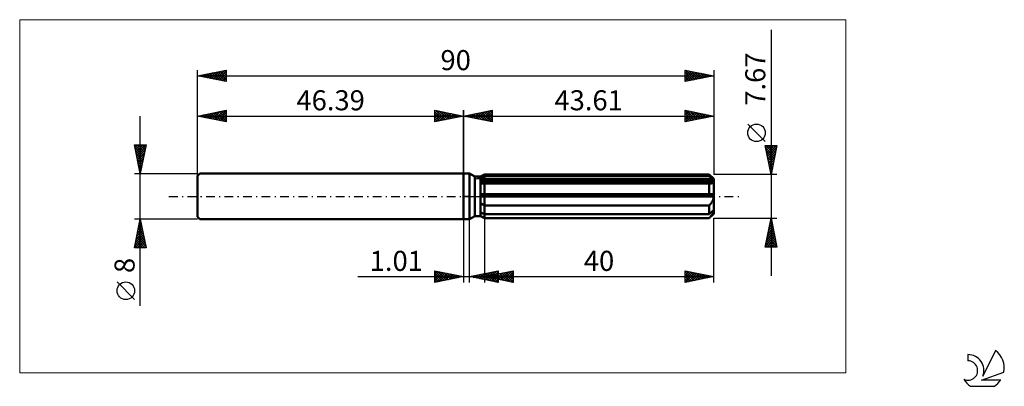
# Model space of a CAD drawing. Units: millimetres. Extents: x -77 to 94, y -33 to 31.
import ezdxf
from ezdxf.enums import TextEntityAlignment as Align

# ---------------------------------------------------------------- set-up
doc = ezdxf.new("R2010")
doc.units = ezdxf.units.MM
doc.header["$LTSCALE"] = 3.8
doc.linetypes.add('LONGDASH_DASH', pattern=[0.85, 0.4, -0.2, 0.05, -0.2])
for name, color, linetype in [('1', 4, 'CONTINUOUS'), ('2', 7, 'CONTINUOUS'), ('4', 2, 'LONGDASH_DASH'), ('CUT', 1, 'CONTINUOUS'), ('INFTOTAL', 9, 'CONTINUOUS'), ('NOCUT', 7, 'CONTINUOUS'), ('SK1', 4, 'CONTINUOUS'), ('SK2', 7, 'CONTINUOUS'), ('SK4', 2, 'LONGDASH_DASH'), ('SK6', 5, 'CONTINUOUS')]:
    doc.layers.add(name, color=color, linetype=linetype)
doc.styles.get("Standard").update_dxf_attribs({"font": 'Monospac821 BT'})

msp = doc.modelspace()

# ---------------------------------------------------------------- linework, layer by layer
at = {"layer": '1', "color": 4, "linetype": 'CONTINUOUS', "lineweight": 50}
for p, q in [((0, 4), (1, 4)), ((0, -4), (0, 4)), ((1.95, 3.45), (1, 4)), ((1, -4), (1, 4)), ((1.95, 3.45), (2.95, 3.45)), ((1.95, -3.45), (1.95, 3.45)), ((2.95, 3.45), (3.61, 3.83)), ((2.95, 3.45), (3.61, 3.83)), ((2.95, -3.45), (2.95, 3.45)), ((3.41, 3.4), (3.51, 3.45)), ((3.41, 3.4), (3.51, 3.45)), ((3.51, 3.45), (3.61, 3.5)), ((3.51, 3.45), (3.61, 3.5)), ((3.61, 3.83), (42.81, 3.83)), ((3.61, 3.5), (3.61, 3.83)), ((3.61, 3.5), (3.61, 3.83)), ((3.61, 3.5), (42.81, 3.5)), ((3.61, 2.82), (3.61, 3.5)), ((43.61, 3.04), (42.81, 3.83)), ((42.81, 3.5), (42.81, 3.83)), ((42.93, 3.39), (42.81, 3.5)), ((2.95, 3.16), (3.04, 3.21)), ((2.95, 3.16), (3.04, 3.21)), ((2.95, 2.82), (43.59, 2.82)), ((2.95, 2.63), (43.61, 2.63)), ((3.03, 2.24), (2.95, 2.25)), ((3.03, 2.24), (2.95, 2.25)), ((3.12, 2.23), (3.03, 2.24)), ((3.12, 2.23), (3.03, 2.24)), ((3.04, 3.21), (3.13, 3.25)), ((3.04, 3.21), (3.13, 3.25)), ((3.22, 2.22), (3.12, 2.23)), ((3.22, 2.22), (3.12, 2.23)), ((3.13, 3.25), (3.22, 3.3)), ((3.13, 3.25), (3.22, 3.3)), ((3.22, 3.3), (3.32, 3.35)), ((3.22, 3.3), (3.32, 3.35)), ((3.31, 2.22), (3.22, 2.22)), ((3.31, 2.22), (3.22, 2.22)), ((3.4, 2.22), (3.31, 2.22)), ((3.4, 2.22), (3.31, 2.22)), ((3.32, 3.35), (3.41, 3.4)), ((3.32, 3.35), (3.41, 3.4)), ((3.5, 2.22), (3.4, 2.22)), ((3.5, 2.22), (3.4, 2.22)), ((3.5, 2.22), (3.52, 2.22)), ((3.5, 2.22), (3.52, 2.22)), ((3.52, 2.22), (3.54, 2.22)), ((3.52, 2.22), (3.54, 2.22)), ((3.54, 2.22), (3.56, 2.22)), ((3.54, 2.22), (3.56, 2.22)), ((3.56, 2.22), (3.57, 2.22)), ((3.56, 2.22), (3.57, 2.22)), ((3.57, 2.22), (3.59, 2.22)), ((3.57, 2.22), (3.59, 2.22)), ((3.59, 2.22), (3.61, 2.22)), ((3.59, 2.22), (3.61, 2.22)), ((3.61, 2.63), (3.61, 2.82)), ((3.61, -3.83), (3.61, 2.63)), ((3.61, 2.22), (42.81, 2.22)), ((42.82, 2.22), (42.81, 2.22)), ((42.81, 0.38), (42.81, 2.22)), ((42.83, 2.22), (42.82, 2.22)), ((42.84, 2.22), (42.83, 2.22)), ((42.85, 2.22), (42.84, 2.22)), ((42.86, 2.22), (42.85, 2.22)), ((42.87, 2.22), (42.86, 2.22)), ((42.87, 2.22), (42.95, 2.22)), ((43.05, 3.29), (42.93, 3.39)), ((42.95, 2.22), (43.03, 2.22)), ((43.03, 2.22), (43.11, 2.23)), ((43.16, 3.19), (43.05, 3.29)), ((43.11, 2.23), (43.18, 2.24)), ((43.27, 3.09), (43.16, 3.19)), ((43.18, 2.24), (43.24, 2.26)), ((43.24, 2.26), (43.31, 2.28)), ((43.38, 3), (43.27, 3.09)), ((43.31, 2.28), (43.37, 2.31)), ((43.37, 2.31), (43.43, 2.34)), ((43.49, 2.91), (43.38, 3)), ((43.43, 2.34), (43.48, 2.37)), ((43.48, 2.37), (43.53, 2.41)), ((43.59, 2.82), (43.49, 2.91)), ((43.53, 2.41), (43.56, 2.46)), ((43.56, 2.46), (43.59, 2.51)), ((43.59, 2.79), (43.59, 2.82)), ((43.6, 2.77), (43.59, 2.79)), ((43.59, 2.51), (43.6, 2.57)), ((43.6, 2.74), (43.6, 2.77)), ((43.61, 2.71), (43.6, 2.74)), ((43.6, 2.57), (43.61, 2.63)), ((43.61, -3.04), (43.61, 3.04)), ((43.61, 2.68), (43.61, 2.71)), ((43.61, 2.66), (43.61, 2.68)), ((43.61, 2.63), (43.61, 2.66)), ((2.95, 0.38), (43.59, 0.38)), ((2.95, 0), (43.61, 0)), ((43.59, 0.33), (43.59, 0.38)), ((43.6, 0.27), (43.59, 0.33)), ((43.6, 0.22), (43.6, 0.27)), ((43.61, 0.16), (43.6, 0.22)), ((43.61, 0.11), (43.61, 0.16)), ((43.61, 0.06), (43.61, 0.11)), ((43.61, 0), (43.61, 0.06)), ((3.03, -1.21), (2.95, -1.14)), ((3.03, -1.21), (2.95, -1.14)), ((3.13, -1.28), (3.03, -1.21)), ((3.13, -1.28), (3.03, -1.21)), ((3.22, -1.35), (3.13, -1.28)), ((3.22, -1.35), (3.13, -1.28)), ((3.32, -1.41), (3.22, -1.35)), ((3.32, -1.41), (3.22, -1.35)), ((3.41, -1.48), (3.32, -1.41)), ((3.41, -1.48), (3.32, -1.41)), ((3.51, -1.54), (3.41, -1.48)), ((3.51, -1.54), (3.41, -1.48)), ((3.61, -1.6), (3.51, -1.54)), ((3.61, -1.6), (3.51, -1.54)), ((3.61, -1.6), (42.81, -1.6)), ((42.81, -1.6), (42.89, -1.51)), ((42.81, -3.11), (42.81, -1.6)), ((42.89, -1.51), (42.97, -1.43)), ((42.97, -1.43), (43.05, -1.34)), ((43.05, -1.34), (43.12, -1.24)), ((43.12, -1.24), (43.19, -1.15)), ((43.19, -1.15), (43.26, -1.05)), ((43.26, -1.05), (43.32, -0.95)), ((43.32, -0.95), (43.38, -0.84)), ((43.38, -0.84), (43.44, -0.73)), ((43.44, -0.73), (43.49, -0.61)), ((43.49, -0.61), (43.53, -0.49)), ((43.53, -0.49), (43.57, -0.37)), ((43.57, -0.37), (43.59, -0.25)), ((43.59, -0.25), (43.61, -0.12)), ((43.61, -0.12), (43.61, 0)), ((3.04, -2.82), (2.95, -2.78)), ((3.04, -2.82), (2.95, -2.78)), ((3.03, -3.45), (2.95, -3.39)), ((3.03, -3.45), (2.95, -3.39)), ((3.13, -2.87), (3.04, -2.82)), ((3.13, -2.87), (3.04, -2.82)), ((3.22, -2.92), (3.13, -2.87)), ((3.22, -2.92), (3.13, -2.87)), ((3.32, -2.97), (3.22, -2.92)), ((3.32, -2.97), (3.22, -2.92)), ((3.41, -3.01), (3.32, -2.97)), ((3.41, -3.01), (3.32, -2.97)), ((3.51, -3.06), (3.41, -3.01)), ((3.51, -3.06), (3.41, -3.01)), ((3.61, -3.11), (3.51, -3.06)), ((3.61, -3.11), (3.51, -3.06)), ((3.61, -3.11), (42.81, -3.11)), ((42.81, -3.11), (42.93, -3.01)), ((42.81, -3.83), (43.61, -3.04)), ((42.93, -3.01), (43.05, -2.9)), ((43.05, -2.9), (43.16, -2.8)), ((43.12, -3.48), (43.19, -3.4)), ((43.16, -2.8), (43.27, -2.71)), ((43.19, -3.4), (43.26, -3.32)), ((43.26, -3.32), (43.32, -3.23)), ((43.27, -2.71), (43.38, -2.61)), ((43.32, -3.23), (43.38, -3.15)), ((43.38, -2.61), (43.49, -2.52)), ((43.38, -3.15), (43.44, -3.07)), ((43.44, -3.07), (43.49, -2.99)), ((43.49, -2.52), (43.59, -2.44)), ((43.49, -2.99), (43.53, -2.91)), ((43.53, -2.91), (43.57, -2.83)), ((43.57, -2.83), (43.59, -2.76)), ((43.59, -2.46), (43.59, -2.44)), ((43.6, -2.49), (43.59, -2.46)), ((43.59, -2.76), (43.61, -2.69)), ((43.6, -2.52), (43.6, -2.49)), ((43.61, -2.55), (43.6, -2.52)), ((43.61, -2.57), (43.61, -2.55)), ((43.61, -2.6), (43.61, -2.57)), ((43.61, -2.63), (43.61, -2.6)), ((43.61, -2.69), (43.61, -2.63)), ((0, -4), (1, -4)), ((1, -4), (1.95, -3.45)), ((1.95, -3.45), (2.95, -3.45)), ((3.61, -3.83), (2.95, -3.45)), ((3.61, -3.83), (2.95, -3.45)), ((3.13, -3.51), (3.03, -3.45)), ((3.13, -3.51), (3.03, -3.45)), ((3.22, -3.57), (3.13, -3.51)), ((3.22, -3.57), (3.13, -3.51)), ((3.32, -3.64), (3.22, -3.57)), ((3.32, -3.64), (3.22, -3.57)), ((3.41, -3.7), (3.32, -3.64)), ((3.41, -3.7), (3.32, -3.64)), ((3.51, -3.76), (3.41, -3.7)), ((3.51, -3.76), (3.41, -3.7)), ((3.61, -3.82), (3.51, -3.76)), ((3.61, -3.82), (3.51, -3.76)), ((3.61, -3.82), (42.81, -3.82)), ((3.61, -3.83), (42.81, -3.83)), ((42.81, -3.82), (42.89, -3.73)), ((42.81, -3.83), (42.81, -3.82)), ((42.89, -3.73), (42.97, -3.65)), ((42.97, -3.65), (43.05, -3.56)), ((43.05, -3.56), (43.12, -3.48))]:
    msp.add_line(p, q, dxfattribs=at)
at = {"layer": '2', "color": 7, "linetype": 'CONTINUOUS', "lineweight": 25}
for p, q in [((53.61, 29.05), (53.61, -13.84)), ((0, 0), (0, 15)), ((0, 14), (5, 15)), ((0, 14), (43.61, 14)), ((5, 13), (0, 14)), ((0, 14), (0, 14)), ((0.35, 13.93), (0.53, 14.11)), ((0.35, 14.07), (0.53, 13.89)), ((0.71, 13.86), (1.06, 14.21)), ((0.71, 14.14), (1.06, 13.79)), ((1.06, 13.79), (1.59, 14.32)), ((1.06, 14.21), (1.59, 13.68)), ((1.41, 13.72), (2.12, 14.42)), ((1.41, 14.28), (2.12, 13.58)), ((1.77, 13.65), (2.65, 14.53)), ((1.77, 14.35), (2.65, 13.47)), ((2.12, 13.58), (3.18, 14.64)), ((2.12, 14.42), (3.18, 13.36)), ((2.47, 13.51), (3.71, 14.74)), ((2.48, 14.5), (3.71, 13.26)), ((2.83, 13.43), (4.24, 14.85)), ((2.83, 14.57), (4.24, 13.15)), ((3.18, 13.36), (4.77, 14.95)), ((3.18, 14.64), (4.77, 13.05)), ((3.53, 13.29), (5, 14.76)), ((3.54, 14.71), (5, 13.24)), ((3.89, 14.78), (5, 13.67)), ((3.89, 13.22), (5, 14.33)), ((4.24, 14.85), (5, 14.09)), ((4.24, 13.15), (5, 13.91)), ((4.6, 14.92), (5, 14.52)), ((4.95, 14.99), (5, 14.94)), ((5, 15), (5, 13)), ((38.61, 13), (38.61, 15)), ((38.61, 15), (43.61, 14)), ((38.61, 14.62), (38.93, 14.94)), ((38.61, 14.2), (39.28, 14.87)), ((38.61, 14.85), (40.15, 13.31)), ((38.61, 13.77), (39.63, 14.8)), ((38.61, 13.35), (39.99, 14.72)), ((38.61, 14.42), (39.8, 13.24)), ((43.61, 14), (38.61, 13)), ((38.61, 14), (39.44, 13.17)), ((38.71, 13.02), (40.34, 14.65)), ((38.95, 14.93), (40.5, 13.38)), ((39.24, 13.13), (40.69, 14.58)), ((39.48, 14.83), (40.86, 13.45)), ((39.77, 13.23), (41.05, 14.51)), ((40.01, 14.72), (41.21, 13.52)), ((40.3, 13.34), (41.4, 14.44)), ((40.54, 14.61), (41.56, 13.59)), ((40.83, 13.44), (41.75, 14.37)), ((41.07, 14.51), (41.92, 13.66)), ((41.36, 13.55), (42.11, 14.3)), ((41.6, 14.4), (42.27, 13.73)), ((41.89, 13.66), (42.46, 14.23)), ((42.13, 14.3), (42.62, 13.8)), ((42.42, 13.76), (42.82, 14.16)), ((42.66, 14.19), (42.98, 13.87)), ((42.95, 13.87), (43.17, 14.09)), ((43.19, 14.08), (43.33, 13.94)), ((43.48, 13.97), (43.52, 14.02)), ((43.61, 15), (43.61, 3.83)), ((4.6, 13.08), (5, 13.49)), ((4.95, 13.01), (5, 13.06)), ((38.61, 13.57), (39.09, 13.1)), ((38.61, 13.15), (38.74, 13.03)), ((52.61, 9.54), (49.55, 12.6)), ((53.61, 3.83), (52.61, 8.84)), ((52.61, 8.84), (54.61, 8.84)), ((52.64, 8.69), (52.79, 8.84)), ((52.68, 8.84), (54.29, 7.23)), ((52.71, 8.33), (53.21, 8.84)), ((52.78, 7.98), (53.64, 8.84)), ((52.85, 7.62), (54.06, 8.84)), ((52.92, 7.27), (54.49, 8.84)), ((53.11, 8.84), (54.36, 7.58)), ((53.53, 8.84), (54.43, 7.94)), ((54.61, 8.84), (53.61, 3.83)), ((53.96, 8.84), (54.5, 8.29)), ((54.38, 8.84), (54.57, 8.64)), ((52.7, 8.4), (54.22, 6.88)), ((52.8, 7.87), (54.15, 6.52)), ((52.91, 7.34), (54.08, 6.17)), ((52.99, 6.92), (54.53, 8.46)), ((53.06, 6.56), (54.43, 7.93)), ((53.13, 6.21), (54.32, 7.4)), ((53.02, 6.81), (54.01, 5.82)), ((53.12, 6.27), (53.94, 5.46)), ((53.21, 5.86), (54.22, 6.87)), ((53.23, 5.74), (53.86, 5.11)), ((53.28, 5.5), (54.11, 6.34)), ((53.33, 5.21), (53.79, 4.75)), ((53.35, 5.15), (54, 5.81)), ((53.42, 4.8), (53.9, 5.28)), ((54.61, 3.83), (43.61, 3.83)), ((53.44, 4.68), (53.72, 4.4)), ((53.49, 4.44), (53.79, 4.75)), ((53.55, 4.15), (53.65, 4.05)), ((53.56, 4.09), (53.69, 4.22)), ((0, -4), (0, -15)), ((1.01, -15), (1.01, -4)), ((3.61, -3.83), (3.61, -15)), ((43.61, -3.83), (54.61, -3.83)), ((43.61, -15), (43.61, -3.83)), ((52.61, -8.84), (53.61, -3.83)), ((53.3, -5.39), (53.82, -4.87)), ((53.38, -5.01), (53.96, -5.6)), ((53.41, -4.86), (53.75, -4.52)), ((53.45, -4.66), (53.86, -5.07)), ((53.51, -4.33), (53.68, -4.16)), ((53.52, -4.3), (53.75, -4.54)), ((53.59, -3.95), (53.64, -4.01)), ((53.61, -3.83), (54.61, -8.84)), ((52.77, -8.04), (54.17, -6.64)), ((52.87, -7.51), (54.1, -6.29)), ((52.98, -6.98), (54.03, -5.93)), ((53.02, -6.78), (54.49, -8.25)), ((53.09, -6.45), (53.96, -5.58)), ((53.09, -6.42), (54.39, -7.72)), ((53.16, -6.07), (54.28, -7.19)), ((53.19, -5.92), (53.89, -5.22)), ((53.23, -5.72), (54.17, -6.66)), ((53.3, -5.36), (54.07, -6.13)), ((52.66, -8.57), (54.24, -6.99)), ((52.67, -8.54), (52.96, -8.84)), ((52.74, -8.19), (53.38, -8.84)), ((52.81, -7.84), (53.81, -8.84)), ((52.82, -8.84), (54.31, -7.35)), ((52.88, -7.48), (54.23, -8.84)), ((52.95, -7.13), (54.6, -8.78)), ((53.25, -8.84), (54.38, -7.7)), ((53.67, -8.84), (54.45, -8.05)), ((54.1, -8.84), (54.52, -8.41)), ((54.61, -8.84), (52.61, -8.84)), ((54.52, -8.84), (54.59, -8.76)), ((-5, -15), (-5, -13)), ((-5, -13), (0, -14)), ((-5, -13.04), (-4.96, -13.01)), ((-5, -13.04), (-3.37, -14.67)), ((-5, -13.47), (-4.61, -13.08)), ((-5, -13.89), (-4.26, -13.15)), ((-5, -14.32), (-3.9, -13.22)), ((-5, -14.74), (-3.55, -13.29)), ((-5, -13.47), (-3.72, -14.74)), ((-4.79, -14.96), (-3.2, -13.36)), ((-4.52, -13.1), (-3.02, -14.6)), ((-4.26, -14.85), (-2.84, -13.43)), ((-3.99, -13.2), (-2.66, -14.53)), ((-3.73, -14.75), (-2.49, -13.5)), ((-3.46, -13.31), (-2.31, -14.46)), ((-3.2, -14.64), (-2.14, -13.57)), ((-2.93, -13.41), (-1.95, -14.39)), ((-2.67, -14.53), (-1.78, -13.64)), ((-2.4, -13.52), (-1.6, -14.32)), ((-2.14, -14.43), (-1.43, -13.71)), ((-1.87, -13.63), (-1.25, -14.25)), ((-1.34, -13.73), (-0.89, -14.18)), ((1.01, -14), (6.01, -13)), ((2.04, -14.21), (2.55, -13.69)), ((2.39, -14.28), (3.08, -13.59)), ((2.57, -13.69), (3.35, -14.47)), ((2.75, -14.35), (3.61, -13.48)), ((2.93, -13.62), (3.89, -14.58)), ((3.1, -14.42), (4.14, -13.37)), ((3.28, -13.55), (4.42, -14.68)), ((3.45, -14.49), (4.67, -13.27)), ((3.61, -14), (8.61, -13)), ((3.63, -13.48), (4.95, -14.79)), ((3.81, -14.56), (5.2, -13.16)), ((3.99, -13.4), (5.48, -14.89)), ((4.16, -14.63), (5.74, -13.05)), ((4.34, -13.33), (6.01, -15)), ((4.51, -14.7), (6.01, -13.2)), ((4.68, -14.21), (5.22, -13.68)), ((4.69, -13.26), (6.01, -14.58)), ((4.87, -14.77), (6.01, -13.63)), ((5.04, -14.29), (5.75, -13.57)), ((5.05, -13.19), (6.01, -14.15)), ((5.22, -13.68), (6.02, -14.48)), ((5.39, -14.36), (6.28, -13.47)), ((5.4, -13.12), (6.01, -13.73)), ((5.57, -13.61), (6.55, -14.59)), ((5.74, -14.43), (6.81, -13.36)), ((5.76, -13.05), (6.01, -13.31)), ((5.93, -13.54), (7.08, -14.69)), ((6.01, -13), (6.01, -15)), ((6.1, -14.5), (7.34, -13.25)), ((6.28, -13.47), (7.61, -14.8)), ((6.45, -14.57), (7.87, -13.15)), ((6.63, -13.4), (8.14, -14.91)), ((6.81, -14.64), (8.4, -13.04)), ((6.99, -13.32), (8.61, -14.95)), ((7.16, -14.71), (8.61, -13.26)), ((7.34, -13.25), (8.61, -14.52)), ((7.51, -14.78), (8.61, -13.68)), ((7.69, -13.18), (8.61, -14.1)), ((8.05, -13.11), (8.61, -13.68)), ((8.4, -13.04), (8.61, -13.25)), ((8.61, -13), (8.61, -15)), ((38.61, -15), (38.61, -13)), ((38.61, -13), (43.61, -14)), ((38.61, -13.38), (38.92, -13.06)), ((38.61, -13.8), (39.28, -13.13)), ((38.61, -13.15), (40.15, -14.69)), ((38.61, -14.23), (39.63, -13.2)), ((38.61, -14.65), (39.99, -13.28)), ((38.61, -13.58), (39.79, -14.76)), ((38.7, -14.98), (40.34, -13.35)), ((38.95, -13.07), (40.5, -14.62)), ((39.23, -14.88), (40.69, -13.42)), ((39.48, -13.17), (40.86, -14.55)), ((39.76, -14.77), (41.05, -13.49)), ((40.01, -13.28), (41.21, -14.48)), ((40.29, -14.66), (41.4, -13.56)), ((40.54, -13.39), (41.56, -14.41)), ((40.83, -14.56), (41.75, -13.63)), ((41.07, -13.49), (41.92, -14.34)), ((41.36, -14.45), (42.11, -13.7)), ((41.6, -13.6), (42.27, -14.27)), ((42.13, -13.7), (42.62, -14.2)), ((-18.48, -14), (11.01, -14)), ((-5, -13.89), (-4.08, -14.82)), ((0, -14), (-5, -15)), ((-5, -14.32), (-4.43, -14.89)), ((-5, -14.74), (-4.78, -14.96)), ((-1.61, -14.32), (-1.08, -13.78)), ((-1.08, -14.22), (-0.72, -13.86)), ((-0.81, -13.84), (-0.54, -14.11)), ((-0.55, -14.11), (-0.37, -13.93)), ((-0.28, -13.94), (-0.19, -14.04)), ((-0.02, -14), (-0.01, -14)), ((6.01, -15), (1.01, -14)), ((1.16, -13.97), (1.23, -14.04)), ((1.33, -14.06), (1.49, -13.9)), ((1.51, -13.9), (1.76, -14.15)), ((1.69, -14.14), (2.02, -13.8)), ((1.87, -13.83), (2.29, -14.26)), ((2.22, -13.76), (2.82, -14.36)), ((3.61, -14), (43.61, -14)), ((8.61, -15), (3.61, -14)), ((3.62, -14), (3.63, -14)), ((3.8, -13.96), (3.9, -14.06)), ((3.98, -14.07), (4.16, -13.89)), ((4.16, -13.89), (4.43, -14.16)), ((4.33, -14.14), (4.69, -13.78)), ((4.51, -13.82), (4.96, -14.27)), ((4.87, -13.75), (5.49, -14.38)), ((5.22, -14.84), (6.01, -14.05)), ((5.57, -14.91), (6.01, -14.48)), ((5.93, -14.98), (6.01, -14.9)), ((7.87, -14.85), (8.61, -14.11)), ((8.22, -14.92), (8.61, -14.53)), ((8.57, -14.99), (8.61, -14.96)), ((43.61, -14), (38.61, -15)), ((38.61, -14), (39.44, -14.83)), ((38.61, -14.43), (39.09, -14.9)), ((38.61, -14.85), (38.73, -14.98)), ((41.89, -14.34), (42.46, -13.77)), ((42.42, -14.24), (42.81, -13.84)), ((42.66, -13.81), (42.98, -14.13)), ((42.95, -14.13), (43.17, -13.91)), ((43.19, -13.92), (43.33, -14.06)), ((43.48, -14.03), (43.52, -13.98))]:
    msp.add_line(p, q, dxfattribs=at)
msp.add_circle((51.08, 11.07), 1.53, dxfattribs=at)
at = {"layer": '4', "color": 2, "linetype": 'LONGDASH_DASH', "lineweight": 25}
msp.add_line((0, 0), (43.61, 0), dxfattribs=at)
at = {"layer": 'CUT', "color": 1, "linetype": 'CONTINUOUS', "lineweight": 25}
for p, q in [((2.22, 3.04), (3.61, 3.83)), ((3.61, 3.83), (42.81, 3.83)), ((42.81, 3.83), (43.61, 3.04)), ((43.61, 3.04), (2.22, 3.04))]:
    msp.add_line(p, q, dxfattribs=at)
at = {"layer": 'INFTOTAL', "color": 9, "linetype": 'CONTINUOUS', "lineweight": 18}
for p, q in [((66.67, 30.8), (-77.43, 30.8)), ((-77.43, 30.8), (-77.43, -30.8)), ((66.67, -30.8), (66.67, 30.8)), ((-77.43, -30.8), (66.67, -30.8))]:
    msp.add_line(p, q, dxfattribs=at)
at = {"layer": 'NOCUT', "color": 7, "linetype": 'CONTINUOUS', "lineweight": 25}
for p, q in [((0, 0), (0, 4)), ((0, 4), (1, 4)), ((1.95, 3.45), (1, 4)), ((2.95, 3.45), (1.95, 3.45)), ((3.61, 3.83), (2.95, 3.45)), ((3.61, 3.04), (3.61, 3.83)), ((43.61, 3.04), (3.61, 3.04)), ((43.61, 0), (43.61, 3.04)), ((1, 0), (0, 0)), ((1, 0), (43.61, 0))]:
    msp.add_line(p, q, dxfattribs=at)
at = {"layer": 'SK1', "color": 4, "linetype": 'CONTINUOUS', "lineweight": 50}
for p, q in [((-45.99, 4), (-46.39, 3.6)), ((-46.39, 3.6), (-46.39, -3.6)), ((0, 4), (-45.99, 4)), ((-46.39, -3.6), (-45.99, -4)), ((-45.99, -4), (0, -4))]:
    msp.add_line(p, q, dxfattribs=at)
at = {"layer": 'SK2', "color": 7, "linetype": 'CONTINUOUS', "lineweight": 25}
for p, q in [((-46.39, 0), (-46.39, 22)), ((-46.39, 21), (-41.39, 22)), ((-46.39, 21), (43.61, 21)), ((-41.39, 20), (-46.39, 21)), ((-46.32, 21.01), (-46.29, 20.98)), ((-46.09, 20.94), (-45.94, 21.09)), ((-45.97, 21.08), (-45.76, 20.87)), ((-45.74, 20.87), (-45.41, 21.2)), ((-45.61, 21.16), (-45.23, 20.77)), ((-45.39, 20.8), (-44.88, 21.3)), ((-45.26, 21.23), (-44.7, 20.66)), ((-45.03, 20.73), (-44.35, 21.41)), ((-44.91, 21.3), (-44.17, 20.56)), ((-44.68, 20.66), (-43.82, 21.51)), ((-44.55, 21.37), (-43.64, 20.45)), ((-44.33, 20.59), (-43.29, 21.62)), ((-44.2, 21.44), (-43.1, 20.34)), ((-43.97, 20.52), (-42.76, 21.73)), ((-43.85, 21.51), (-42.57, 20.24)), ((-43.62, 20.45), (-42.23, 21.83)), ((-43.49, 21.58), (-42.04, 20.13)), ((-43.26, 20.37), (-41.7, 21.94)), ((-43.14, 21.65), (-41.51, 20.02)), ((-42.91, 20.3), (-41.39, 21.83)), ((-42.79, 21.72), (-41.39, 20.33)), ((-42.56, 20.23), (-41.39, 21.4)), ((-42.43, 21.79), (-41.39, 20.75)), ((-42.2, 20.16), (-41.39, 20.98)), ((-42.08, 21.86), (-41.39, 21.17)), ((-41.72, 21.93), (-41.39, 21.6)), ((-41.39, 22), (-41.39, 20)), ((38.61, 20), (38.61, 22)), ((38.61, 22), (43.61, 21)), ((38.61, 21.83), (38.75, 21.97)), ((38.61, 21.41), (39.1, 21.9)), ((38.61, 20.98), (39.46, 21.83)), ((38.61, 20.56), (39.81, 21.76)), ((38.61, 20.14), (40.16, 21.69)), ((38.61, 21.64), (39.97, 20.27)), ((38.61, 21.21), (39.62, 20.2)), ((43.61, 21), (38.61, 20)), ((38.61, 20.79), (39.27, 20.13)), ((38.68, 21.99), (40.33, 20.34)), ((38.97, 20.07), (40.52, 21.62)), ((39.22, 21.88), (40.68, 20.41)), ((39.5, 20.18), (40.87, 21.55)), ((39.75, 21.77), (41.03, 20.48)), ((40.03, 20.28), (41.22, 21.48)), ((40.28, 21.67), (41.39, 20.56)), ((40.56, 20.39), (41.58, 21.41)), ((40.81, 21.56), (41.74, 20.63)), ((41.09, 20.5), (41.93, 21.34)), ((41.34, 21.45), (42.09, 20.7)), ((41.62, 20.6), (42.29, 21.26)), ((41.87, 21.35), (42.45, 20.77)), ((42.15, 20.71), (42.64, 21.19)), ((42.4, 21.24), (42.8, 20.84)), ((42.68, 20.81), (42.99, 21.12)), ((42.93, 21.14), (43.15, 20.91)), ((43.21, 20.92), (43.35, 21.05)), ((43.46, 21.03), (43.51, 20.98)), ((43.61, 22), (43.61, 3.83)), ((-41.85, 20.09), (-41.39, 20.55)), ((-41.5, 20.02), (-41.39, 20.13)), ((38.61, 20.36), (38.91, 20.06)), ((-56.39, -19.11), (-56.39, 14)), ((-46.39, 4), (-46.39, 15)), ((-46.39, 14), (-41.39, 15)), ((-46.39, 14), (0, 14)), ((-41.39, 13), (-46.39, 14)), ((-46.27, 13.98), (-46.21, 14.04)), ((-46.14, 14.05), (-46.02, 13.93)), ((-45.92, 13.91), (-45.68, 14.14)), ((-45.79, 14.12), (-45.49, 13.82)), ((-45.56, 13.83), (-45.15, 14.25)), ((-45.44, 14.19), (-44.96, 13.71)), ((-45.21, 13.76), (-44.62, 14.35)), ((-45.08, 14.26), (-44.43, 13.61)), ((-44.86, 13.69), (-44.09, 14.46)), ((-44.73, 14.33), (-43.9, 13.5)), ((-44.5, 13.62), (-43.56, 14.57)), ((-44.38, 14.4), (-43.37, 13.4)), ((-44.15, 13.55), (-43.03, 14.67)), ((-44.02, 14.47), (-42.84, 13.29)), ((-43.79, 13.48), (-42.5, 14.78)), ((-43.67, 14.54), (-42.31, 13.18)), ((-43.44, 13.41), (-41.97, 14.88)), ((-43.32, 14.61), (-41.78, 13.08)), ((-43.09, 13.34), (-41.44, 14.99)), ((-42.96, 14.69), (-41.39, 13.11)), ((-42.73, 13.27), (-41.39, 14.61)), ((-42.61, 14.76), (-41.39, 13.54)), ((-42.38, 13.2), (-41.39, 14.19)), ((-42.25, 14.83), (-41.39, 13.96)), ((-42.03, 13.13), (-41.39, 13.76)), ((-41.9, 14.9), (-41.39, 14.39)), ((-41.55, 14.97), (-41.39, 14.81)), ((-41.39, 15), (-41.39, 13)), ((-5, 13), (-5, 15)), ((-5, 15), (0, 14)), ((-5, 14.94), (-4.95, 14.99)), ((-5, 14.52), (-4.6, 14.92)), ((-5, 14.09), (-4.24, 14.85)), ((-5, 13.67), (-3.89, 14.78)), ((-5, 14.76), (-3.53, 13.29)), ((-5, 13.24), (-3.54, 14.71)), ((-5, 14.33), (-3.89, 13.22)), ((0, 14), (-5, 13)), ((-5, 13.91), (-4.24, 13.15)), ((-4.77, 14.95), (-3.18, 13.36)), ((-4.77, 13.05), (-3.18, 14.64)), ((-4.24, 14.85), (-2.83, 13.43)), ((-4.24, 13.15), (-2.83, 14.57)), ((-3.71, 14.74), (-2.47, 13.51)), ((-3.71, 13.26), (-2.48, 14.5)), ((-3.18, 14.64), (-2.12, 13.58)), ((-3.18, 13.36), (-2.12, 14.42)), ((-2.65, 14.53), (-1.77, 13.65)), ((-2.65, 13.47), (-1.77, 14.35)), ((-2.12, 14.42), (-1.41, 13.72)), ((-2.12, 13.58), (-1.41, 14.28)), ((-1.59, 14.32), (-1.06, 13.79)), ((-1.59, 13.68), (-1.06, 14.21)), ((-1.06, 14.21), (-0.71, 13.86)), ((-1.06, 13.79), (-0.71, 14.14)), ((-0.53, 14.11), (-0.35, 13.93)), ((-0.53, 13.89), (-0.35, 14.07)), ((0, 15), (0, 4)), ((0, 14), (0, 14)), ((-41.67, 13.06), (-41.39, 13.34)), ((-5, 13.49), (-4.6, 13.08)), ((-5, 13.06), (-4.95, 13.01)), ((-56.39, 4), (-57.39, 9)), ((-57.39, 9), (-55.39, 9)), ((-57.36, 8.83), (-57.19, 9)), ((-57.34, 9), (-55.71, 7.38)), ((-57.29, 8.48), (-56.76, 9)), ((-57.21, 8.12), (-56.34, 9)), ((-57.14, 7.77), (-55.91, 9)), ((-57.07, 7.42), (-55.49, 9)), ((-57, 7.06), (-55.47, 8.59)), ((-56.91, 9), (-55.64, 7.73)), ((-56.49, 9), (-55.57, 8.09)), ((-55.39, 9), (-56.39, 4)), ((-56.06, 9), (-55.5, 8.44)), ((-55.64, 9), (-55.43, 8.79)), ((-57.3, 8.54), (-55.79, 7.02)), ((-57.19, 8.01), (-55.86, 6.67)), ((-57.09, 7.48), (-55.93, 6.32)), ((-56.98, 6.95), (-56, 5.96)), ((-56.93, 6.71), (-55.58, 8.06)), ((-56.86, 6.35), (-55.68, 7.53)), ((-56.79, 6), (-55.79, 7)), ((-56.87, 6.42), (-56.07, 5.61)), ((-56.77, 5.89), (-56.14, 5.26)), ((-56.72, 5.65), (-55.9, 6.47)), ((-56.66, 5.36), (-56.21, 4.9)), ((-56.65, 5.29), (-56, 5.94)), ((-56.58, 4.94), (-56.11, 5.41)), ((-57.39, 4), (-46.39, 4)), ((-56.55, 4.82), (-56.28, 4.55)), ((-56.51, 4.59), (-56.21, 4.88)), ((-56.45, 4.29), (-56.35, 4.2)), ((-56.44, 4.23), (-56.32, 4.35)), ((-56.39, -4), (-57.39, -4)), ((-57.39, -9), (-56.39, -4)), ((-56.65, -5.32), (-56.21, -4.88)), ((-56.59, -5.02), (-56.09, -5.52)), ((-56.55, -4.79), (-56.29, -4.52)), ((-56.52, -4.66), (-56.19, -4.99)), ((-56.45, -4.31), (-56.3, -4.46)), ((-56.44, -4.26), (-56.36, -4.17)), ((-46.39, -4), (-56.39, -4)), ((-56.39, -4), (-55.39, -9)), ((-57.18, -7.97), (-55.86, -6.65)), ((-57.08, -7.44), (-55.93, -6.29)), ((-56.97, -6.91), (-56, -5.94)), ((-56.95, -6.78), (-55.56, -8.17)), ((-56.88, -6.43), (-55.66, -7.64)), ((-56.87, -6.38), (-56.07, -5.59)), ((-56.81, -6.08), (-55.77, -7.11)), ((-56.76, -5.85), (-56.14, -5.23)), ((-56.73, -5.72), (-55.87, -6.58)), ((-56.66, -5.37), (-55.98, -6.05)), ((-57.37, -9), (-55.72, -7.35)), ((-57.3, -8.55), (-56.85, -9)), ((-57.29, -8.5), (-55.79, -7)), ((-57.23, -8.2), (-56.43, -9)), ((-57.16, -7.84), (-56, -9)), ((-57.09, -7.49), (-55.58, -9)), ((-57.02, -7.14), (-55.45, -8.7)), ((-56.94, -9), (-55.65, -7.71)), ((-56.52, -9), (-55.58, -8.06)), ((-56.09, -9), (-55.51, -8.41)), ((-55.39, -9), (-57.39, -9)), ((-57.37, -8.9), (-57.28, -9)), ((-55.67, -9), (-55.44, -8.77)), ((-57.39, -17.99), (-60.45, -14.93))]:
    msp.add_line(p, q, dxfattribs=at)
msp.add_circle((-58.92, -16.46), 1.53, dxfattribs=at)
at = {"layer": 'SK4', "color": 2, "linetype": 'LONGDASH_DASH', "lineweight": 25}
msp.add_line((-51.39, 0), (48.61, 0), dxfattribs=at)
at = {"layer": 'SK6', "color": 5, "linetype": 'CONTINUOUS', "lineweight": 25}
for p, q in [((92.75, -26.88), (90.56, -31.34)), ((87.96, -27.58), (87.96, -28.69)), ((90.3, -32.04), (94.22, -30.68)), ((93.66, -32.04), (90.3, -32.04)), ((88.42, -33.12), (92.56, -33.12))]:
    msp.add_line(p, q, dxfattribs=at)
for centre, radius, start, end in [((90.49, -29.93), 3.8, 348.7239, 53.4691), ((87.97, -30.37), 1.68, 243.4215, 90.3602), ((87.98, -30.35), 2.76, 338.9379, 90.4446), ((90.49, -29.93), 3.8, 210.5484, 236.978), ((90.49, -29.93), 3.8, 303.022, 326.3732)]:
    msp.add_arc(centre, radius, start, end, dxfattribs=at)

# ---------------------------------------------------------------- texts
at = {"layer": '2', "color": 7, "linetype": 'CONTINUOUS', "lineweight": 25}
msp.add_text('7.67', height=3.5, rotation=90, dxfattribs=at).set_placement((52.61, 20.44), align=Align.CENTER)
for s, p in [('43.61', (21.8, 15)), ('1.01', (-11.74, -13)), ('40', (23.61, -13))]:
    msp.add_text(s, height=3.5, dxfattribs=at).set_placement(p, align=Align.CENTER)
at = {"layer": 'SK2', "color": 7, "linetype": 'CONTINUOUS', "lineweight": 25}
for s, p in [('90', (-1.39, 22)), ('46.39', (-23.2, 15))]:
    msp.add_text(s, height=3.5, dxfattribs=at).set_placement(p, align=Align.CENTER)
msp.add_text('8', height=3.5, rotation=90, dxfattribs=at).set_placement((-57.39, -12.05), align=Align.CENTER)

doc.saveas('drawing.dxf')
